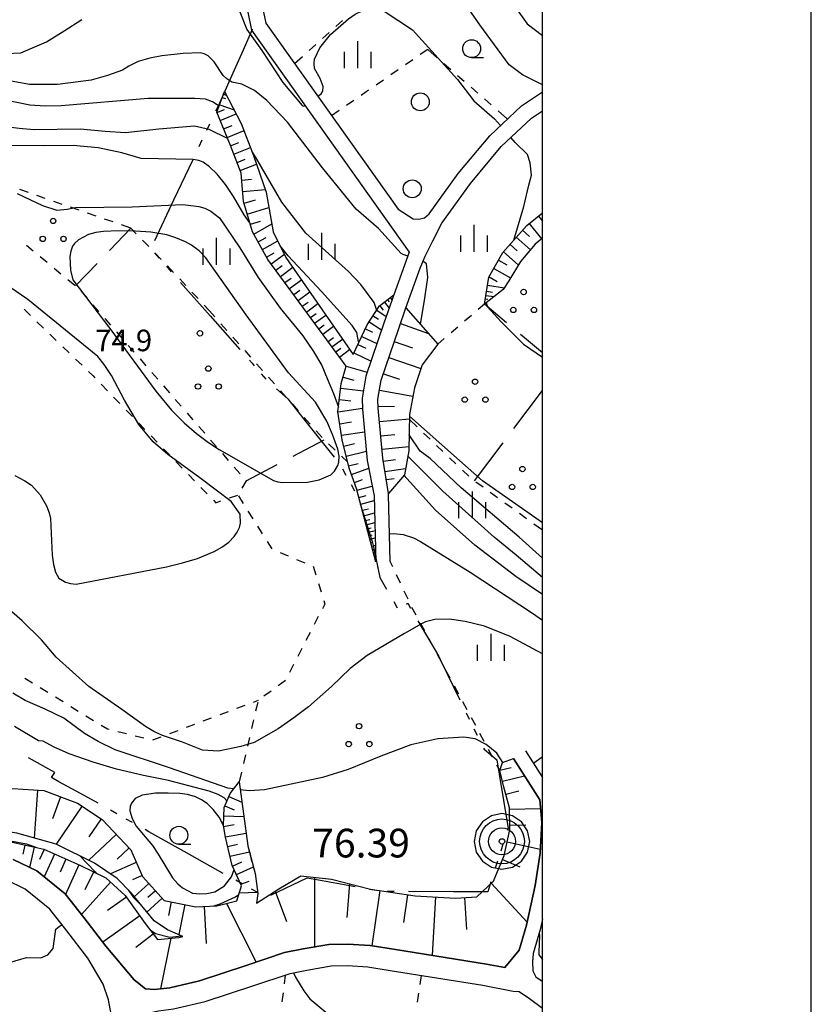
# Model space of a CAD drawing. Units: metres. Extents: x -42055 to -39747, y -136591 to -134873.
# Drawn here: x -40073 to -39962, y -136429 to -136292 of the extents above; entities that cross this region are included whole.
import ezdxf

# ---------------------------------------------------------------- set-up
doc = ezdxf.new("R2010")
doc.units = ezdxf.units.M
doc.header["$LTSCALE"] = 2.5
doc.layers.get('0').update_dxf_attribs({"linetype": 'CONTINUOUS'})
for name, color, linetype in [('1103000', 7, 'CONTINUOUS'), ('2101000', 7, 'CONTINUOUS'), ('6101110', 7, 'CONTINUOUS'), ('6101120', 7, 'CONTINUOUS'), ('6101990', 7, 'CONTINUOUS'), ('6301000', 7, 'CONTINUOUS'), ('6302000', 7, 'CONTINUOUS'), ('6318000', 7, 'CONTINUOUS'), ('6321000', 7, 'CONTINUOUS'), ('6331000', 7, 'CONTINUOUS'), ('6334000', 7, 'CONTINUOUS'), ('7101000', 7, 'CONTINUOUS'), ('7102000', 7, 'CONTINUOUS'), ('7306000', 7, 'CONTINUOUS'), ('7312000', 7, 'CONTINUOUS'), ('9902000', 7, 'CONTINUOUS'), ('9910000', 7, 'CONTINUOUS')]:
    doc.layers.add(name, color=color, linetype=linetype)
doc.layers.add('CLIP_BOX', color=7, linetype='CONTINUOUS', plot=False)
doc.styles.add('Dm_Anotation', font='txt')

# ---------------------------------------------------------------- blocks, each defined once
blk = doc.blocks.new('631800')
at = {"color": 0, "linetype": 'ByBlock', "lineweight": -2}
for centre in [(0, 0.667), (-0.577, -0.333), (0.577, -0.333)]:
    blk.add_circle(centre, 0.15, dxfattribs=at)
blk = doc.blocks.new('633100')
at = {"color": 0, "linetype": 'ByBlock', "lineweight": -2}
blk.add_lwpolyline([(0, -0.5), (0.67, -0.5)], dxfattribs=at)
blk.add_circle((0, 0), 0.5, dxfattribs=at)
blk = doc.blocks.new('632100')
at = {"color": 0, "linetype": 'ByBlock', "lineweight": -2}
blk.add_circle((0, 0), 0.5, dxfattribs=at)
blk = doc.blocks.new('633400')
at = {"color": 0, "linetype": 'ByBlock', "lineweight": -2}
for points in [[(0, -0.75), (0, 0.75)], [(-0.75, -0.75), (-0.75, 0.15)], [(0.75, -0.75), (0.75, 0.15)]]:
    blk.add_lwpolyline(points, dxfattribs=at)
blk = doc.blocks.new('731200')
at = {"color": 0, "linetype": 'ByBlock', "lineweight": -2}
blk.add_circle((0, 0), 0.15, dxfattribs=at)
blk = doc.blocks.new('730600')
for radius in [1.25, 0.75, 0.15]:
    blk.add_circle((0, 0), radius)
at = {"layer": 'CLIP_BOX'}
blk.add_lwpolyline([(1.55, 0), (1.432, 0.593), (1.096, 1.096), (0.593, 1.432), (0, 1.55), (-0.593, 1.432), (-1.096, 1.096), (-1.432, 0.593), (-1.55, 0), (-1.432, -0.593), (-1.096, -1.096), (-0.593, -1.432), (0, -1.55), (0.593, -1.432), (1.096, -1.096), (1.432, -0.593)], close=True, dxfattribs=at)

msp = doc.modelspace()

# ---------------------------------------------------------------- linework, layer by layer
at = {"layer": '1103000', "linetype": 'Continuous'}
for points in [[(-40040.49, -136292.94), (-40041.75, -136295.82)], [(-40040.5, -136292.9), (-40040.49, -136292.94)], [(-40041.75, -136295.82), (-40043.01, -136298.62)], [(-40043.01, -136298.62), (-40045.06, -136303.2)], [(-40045.06, -136303.2), (-40045.59, -136304.31)], [(-40046.44, -136306.12), (-40046.87, -136307.02)], [(-40047.51, -136308.38), (-40047.93, -136309.28)], [(-40048.79, -136311.09), (-40051.45, -136316.74)], [(-40051.45, -136316.74), (-40054.12, -136322.4)], [(-40054.13, -136324.09), (-40053.47, -136324.83)], [(-40052.47, -136325.96), (-40051.81, -136326.71)], [(-40050.49, -136328.2), (-40046.34, -136332.89)], [(-40046.34, -136332.89), (-40042.2, -136337.57)], [(-40040.88, -136339.06), (-40040.52, -136339.46)], [(-40040.52, -136339.46), (-40040.22, -136339.82)], [(-40039.24, -136340.95), (-40038.59, -136341.71)], [(-40037.11, -136343.06), (-40035.52, -136344.43)], [(-40035.52, -136344.43), (-40032.95, -136347.69)], [(-40032.95, -136347.69), (-40029.08, -136352.59)], [(-40027.88, -136354.19), (-40027.41, -136355.07)], [(-40026.7, -136356.39), (-40026.23, -136357.28)], [(-40025.43, -136359.1), (-40023.75, -136364.32)], [(-40023.75, -136364.32), (-40023.59, -136365.07)], [(-40023.59, -136365.07), (-40022.68, -136369.36)], [(-40022.68, -136369.36), (-40021.75, -136370.98)], [(-40020.75, -136372.71), (-40020.25, -136373.58)], [(-40018.98, -136373.06), (-40018.79, -136372.96)], [(-40018.79, -136372.96), (-40018.39, -136373.65)], [(-40017.39, -136375.38), (-40014.52, -136380.27)], [(-40014.52, -136380.27), (-40014.27, -136380.79)], [(-40014.27, -136380.79), (-40011.53, -136386.41)], [(-40010.66, -136388.21), (-40010.22, -136389.11)], [(-40009.56, -136390.45), (-40009.11, -136391.35)], [(-40008.23, -136393.14), (-40008.14, -136393.31)], [(-40008.14, -136393.31), (-40006.37, -136394.81)], [(-40068.02, -136396.55), (-40071.7, -136394.51)], [(-40006.37, -136394.81), (-40005.76, -136398.5)], [(-40068.49, -136397.27), (-40068.02, -136396.55)], [(-40067.46, -136397.84), (-40068.49, -136397.27)], [(-40064.45, -136399.46), (-40067.46, -136397.84)], [(-40005.76, -136398.5), (-40004.79, -136404.31)], [(-40061.98, -136400.85), (-40064.45, -136399.46)], [(-40059.37, -136402.32), (-40060.24, -136401.83)], [(-40057.19, -136403.54), (-40058.06, -136403.05)], [(-40054.92, -136404.82), (-40055.44, -136404.52)], [(-40004.79, -136404.31), (-40004.9, -136404.66)], [(-40049.99, -136407.57), (-40054.92, -136404.82)], [(-40005.51, -136406.56), (-40005.82, -136407.51)], [(-40045.29, -136410.2), (-40049.99, -136407.57)], [(-40006.28, -136408.94), (-40006.58, -136409.89)], [(-40044.53, -136410.62), (-40045.29, -136410.2)], [(-40032.87, -136411.27), (-40037.96, -136413.7)], [(-40032.27, -136411.38), (-40032.87, -136411.27)], [(-40026.12, -136412.5), (-40032.27, -136411.38)], [(-40041.91, -136412.08), (-40042.78, -136411.59)], [(-40039.73, -136413.3), (-40040.6, -136412.81)], [(-40023.17, -136413.03), (-40024.15, -136412.86)], [(-40007.2, -136411.8), (-40007.64, -136413.19)], [(-40020.68, -136413.17), (-40021.68, -136413.17)], [(-40012.43, -136413.18), (-40018.68, -136413.17)], [(-40007.64, -136413.19), (-40012.43, -136413.18)]]:
    msp.add_lwpolyline(points, dxfattribs=at)
at = {"layer": '2101000', "flags": 128}
for points in [[(-40048.79, -136254.13), (-40047.34, -136259.51), (-40047.12, -136259.65), (-40045.32, -136263.84), (-40043.51, -136270.42), (-40041.43, -136278.77), (-40038.57, -136292.07), (-40020.15, -136318), (-40018.06, -136319.34), (-40017.23, -136319.37), (-40016.44, -136319.22), (-40015.82, -136318.65), (-40011.76, -136313.04), (-40007.36, -136307.75), (-40002.93, -136303.6), (-40000, -136301.62)], [(-40062.12, -136261.1), (-40050.03, -136260.12), (-40048.72, -136260.99), (-40047.21, -136264.5), (-40045.45, -136270.91), (-40043.36, -136279.25), (-40040.59, -136293.02), (-40018.6, -136323.98), (-40020.74, -136329.96), (-40022.14, -136333.9), (-40024.63, -136341.28), (-40025.16, -136344.34), (-40025.11, -136345.9), (-40024.44, -136353.02), (-40023.48, -136357.97), (-40023.23, -136367.17)], [(-40021.23, -136367.12), (-40021.48, -136357.77), (-40021.5, -136357.65), (-40022.26, -136352.72), (-40022.92, -136345.76), (-40022.96, -136344.49), (-40022.49, -136341.82), (-40020.06, -136334.62), (-40019.04, -136331.76), (-40017.07, -136326.24), (-40016.36, -136324.54), (-40015.3, -136322.43), (-40014.03, -136319.94), (-40010.02, -136314.39), (-40005.76, -136309.27), (-40001.55, -136305.32), (-40000, -136304.27)], [(-40002.35, -136393.53), (-40000, -136397.25)], [(-40073.83, -136408.68), (-40070.54, -136410.27), (-40066.6, -136413.49), (-40063.97, -136416.77), (-40060.93, -136420.76), (-40056.98, -136425.45), (-40055.36, -136426.72), (-40054.11, -136426.81), (-40051.99, -136426.57), (-40047.86, -136425.59), (-40041.34, -136423.45), (-40035.97, -136421.67), (-40033.4, -136421.16), (-40029.79, -136420.53), (-40027.15, -136420.48), (-40024.05, -136420.68), (-40020.76, -136421.2), (-40007.82, -136423.27), (-40005.25, -136423.77), (-40003.25, -136421.34), (-40002.24, -136417.84), (-40001.04, -136412.33), (-40000.34, -136407.79), (-40000.09, -136403.51), (-40000.39, -136400.37), (-40004.04, -136394.6)], [(-40061.66, -136445.87), (-40060.09, -136432.66), (-40060.16, -136430.25), (-40060.55, -136428.28), (-40061.26, -136426.08), (-40063.42, -136422.44), (-40066.34, -136418.62), (-40068.74, -136415.61), (-40072.17, -136412.82), (-40074.83, -136411.52), (-40078.6, -136410.65), (-40081.87, -136410.52), (-40084.54, -136410.65), (-40086.43, -136411.23), (-40091.88, -136416.31), (-40114.06, -136437.31), (-40114.87, -136436.39), (-40115.38, -136436.84), (-40117.18, -136438.75), (-40118.67, -136440.3), (-40119.05, -136441.19), (-40119.83, -136444.24), (-40120.98, -136445.87)], [(-40000, -136416.96), (-40000.3, -136418.33), (-40001.3, -136421.78), (-40001.37, -136422.98), (-40001.34, -136424.23), (-40000.93, -136425.05), (-40000.06, -136425.64), (-40000, -136425.69)], [(-40058.64, -136445.87), (-40057.09, -136432.79), (-40056.14, -136431.16), (-40054.62, -136430.02), (-40053.55, -136429.77), (-40051.47, -136429.53), (-40047.05, -136428.48), (-40040.4, -136426.3), (-40035.2, -136424.58), (-40032.85, -136424.1), (-40029.5, -136423.53), (-40027.22, -136423.49), (-40024.38, -136423.67), (-40021.23, -136424.16), (-40008.34, -136426.22), (-40004.07, -136427.06), (-40003.26, -136427.09), (-40001.8, -136428.09), (-40000, -136429.42)]]:
    msp.add_lwpolyline(points, dxfattribs=at)
at = {"layer": '6101110', "flags": 128}
for points in [[(-40023.23, -136367.17), (-40025.93, -136356.97), (-40026.97, -136354.09), (-40027.95, -136350.17), (-40028.53, -136346.24), (-40028.07, -136342.3), (-40027.4, -136339.88), (-40038.29, -136325.01), (-40040.45, -136321.13), (-40041.7, -136316.91), (-40042.02, -136312.95), (-40043.54, -136309.12), (-40045.41, -136304.48), (-40044.37, -136301.58)], [(-40008.08, -136331.24), (-40007.49, -136327.48), (-40005.54, -136324.04), (-40002.19, -136320.26), (-40000, -136318.51)], [(-40026.42, -136338.27), (-40024.45, -136334.12), (-40022.72, -136331.47), (-40020.74, -136329.96)], [(-40021.5, -136357.65), (-40022.26, -136352.72), (-40022.92, -136345.76), (-40022.96, -136344.49), (-40022.49, -136341.82), (-40020.06, -136334.62), (-40019.04, -136331.76)], [(-40039.89, -136414.77), (-40036.76, -136412.78), (-40033.73, -136410.98), (-40029.43, -136411.44), (-40023.98, -136412.84), (-40017.78, -136413.75), (-40012.15, -136414.07), (-40009.18, -136413.88), (-40006.83, -136411.71), (-40005.34, -136408.15), (-40004.55, -136404.57), (-40004.6, -136401.49), (-40005.42, -136398.42), (-40005.96, -136396.26), (-40005.6, -136395.17)], [(-40087.28, -136403.87), (-40083.36, -136401.32), (-40078.96, -136399.43), (-40073.88, -136398.78), (-40069.54, -136399.08), (-40064.84, -136400.81), (-40061.44, -136403.12), (-40057.44, -136407.34), (-40055.78, -136411.07), (-40052.78, -136414.41), (-40048.35, -136415.3), (-40045.41, -136415.14), (-40042.64, -136414.44), (-40042, -136412.34), (-40043.29, -136409.51), (-40044.22, -136405.59), (-40044.5, -136403.94), (-40044.4, -136401.42), (-40043.58, -136399.5), (-40042.3, -136397.86)], [(-40082.97, -136407.57), (-40079.42, -136405.56), (-40075.44, -136405.94), (-40069.57, -136407.25), (-40064.55, -136409.5), (-40060.92, -136411.26), (-40058.2, -136413.71), (-40055.43, -136417.61), (-40053.72, -136419.84), (-40050.71, -136419.58), (-40050.15, -136419.42)]]:
    msp.add_lwpolyline(points, dxfattribs=at)
at = {"layer": '6101120', "flags": 128}
for points in [[(-40044.37, -136301.58), (-40042.01, -136306.04), (-40040.31, -136310.53), (-40038.55, -136315.62), (-40037.55, -136321.15), (-40035.78, -136324.71), (-40026.42, -136338.27)], [(-40000, -136322.03), (-40001, -136322.85), (-40003.08, -136325.28), (-40004.7, -136327.98), (-40005.48, -136329.21), (-40008.08, -136331.24)], [(-40020.74, -136329.96), (-40022.14, -136333.9), (-40024.63, -136341.28), (-40025.16, -136344.34), (-40025.11, -136345.9), (-40024.44, -136353.02), (-40023.48, -136357.97), (-40023.23, -136367.17)], [(-40019.04, -136331.76), (-40014.58, -136336.8), (-40016.77, -136339.68), (-40017.86, -136342.9), (-40018.55, -136346.61), (-40018.6, -136349.04), (-40018.65, -136351.69), (-40019.27, -136355.03), (-40021.5, -136357.65)], [(-40005.6, -136395.17), (-40004.04, -136394.6), (-40000.39, -136400.37), (-40000.09, -136403.51), (-40000.34, -136407.79), (-40001.04, -136412.33), (-40002.24, -136417.84), (-40003.25, -136421.34), (-40005.25, -136423.77), (-40007.82, -136423.27), (-40020.76, -136421.2), (-40024.05, -136420.68), (-40027.15, -136420.48), (-40029.79, -136420.53), (-40033.4, -136421.16), (-40035.97, -136421.67), (-40041.34, -136423.45), (-40047.86, -136425.59), (-40051.99, -136426.57), (-40054.11, -136426.81), (-40055.36, -136426.72), (-40056.98, -136425.45), (-40060.93, -136420.76), (-40063.97, -136416.77), (-40066.6, -136413.49), (-40070.54, -136410.27), (-40073.83, -136408.68)], [(-40042.3, -136397.86), (-40041.11, -136406.76), (-40040.07, -136410.63), (-40039.7, -136413.45), (-40039.89, -136414.77)], [(-40050.15, -136419.42), (-40052.29, -136418.51), (-40054.15, -136417.26), (-40057.4, -136413.32), (-40059.32, -136411.34), (-40062.51, -136409.19), (-40067.85, -136406.54), (-40073.33, -136405.03), (-40079.18, -136404.13), (-40087.28, -136403.87)]]:
    msp.add_lwpolyline(points, dxfattribs=at)
at = {"layer": '6101990', "flags": 128}
for points in [[(-40044.67, -136302.41), (-40044.21, -136302.57)], [(-40044.5, -136301.94), (-40044.11, -136302.08)], [(-40045.41, -136304.49), (-40044.34, -136304.07)], [(-40045.03, -136303.42), (-40043.02, -136304.14)], [(-40044.95, -136305.62), (-40042.71, -136304.71)], [(-40044.48, -136306.8), (-40043.29, -136306.32)], [(-40044, -136307.98), (-40041.63, -136307.03)], [(-40043.53, -136309.15), (-40042.36, -136308.69)], [(-40043.07, -136310.32), (-40040.74, -136309.39)], [(-40042.61, -136311.47), (-40041.46, -136311.01)], [(-40042.16, -136312.6), (-40039.9, -136311.7)], [(-40041.94, -136313.94), (-40040.57, -136313.83)], [(-40041.82, -136315.52), (-40038.67, -136315.26)], [(-40041.63, -136317.16), (-40040.03, -136316.69)], [(-40041.18, -136318.67), (-40038.16, -136317.78)], [(-40000.56, -136318.95), (-40000, -136319.65)], [(-40040.75, -136320.1), (-40039.32, -136319.68)], [(-40040.27, -136321.46), (-40037.75, -136320.05)], [(-40001.85, -136319.99), (-40000.13, -136322.13)], [(-40039.66, -136322.55), (-40038.56, -136321.94)], [(-40003.65, -136321.91), (-40001.68, -136323.65)], [(-40002.78, -136320.93), (-40001.79, -136321.8)], [(-40039.06, -136323.63), (-40036.91, -136322.43)], [(-40004.53, -136322.9), (-40003.54, -136323.78)], [(-40038.48, -136324.68), (-40037.43, -136324.09)], [(-40037.84, -136325.62), (-40036, -136324.27)], [(-40005.44, -136323.93), (-40003.37, -136325.77)], [(-40037.2, -136326.5), (-40036.32, -136325.86)], [(-40036.56, -136327.37), (-40034.82, -136326.1)], [(-40006.8, -136326.27), (-40004.46, -136327.59)], [(-40006.14, -136325.1), (-40004.96, -136325.77)], [(-40035.93, -136328.23), (-40035.08, -136327.6)], [(-40007.45, -136327.41), (-40006.3, -136328.06)], [(-40035.31, -136329.07), (-40033.62, -136327.84)], [(-40007.66, -136328.58), (-40005.31, -136328.95)], [(-40034.7, -136329.91), (-40033.87, -136329.3)], [(-40034.1, -136330.73), (-40032.46, -136329.52)], [(-40021.23, -136330.34), (-40020.98, -136330.66)], [(-40007.89, -136330.01), (-40006.73, -136330.19)], [(-40007.8, -136329.43), (-40006.95, -136329.56)], [(-40033.51, -136331.54), (-40032.7, -136330.94)], [(-40032.92, -136332.34), (-40031.33, -136331.17)], [(-40022.69, -136331.45), (-40022.21, -136332.09)], [(-40022.06, -136330.97), (-40021.4, -136331.82)], [(-40021.63, -136330.64), (-40021.41, -136330.93)], [(-40007.97, -136330.5), (-40007.62, -136330.55)], [(-40032.35, -136333.12), (-40031.56, -136332.55)], [(-40031.78, -136333.9), (-40030.22, -136332.76)], [(-40023.62, -136332.85), (-40022.87, -136333.34)], [(-40023.13, -136332.1), (-40021.81, -136332.96)], [(-40031.22, -136334.67), (-40030.45, -136334.11)], [(-40030.66, -136335.42), (-40029.15, -136334.32)], [(-40024.18, -136333.71), (-40022.46, -136334.83)], [(-40019.82, -136333.93), (-40015.88, -136335.34)], [(-40029.91, -136336.46), (-40029.16, -136335.91)], [(-40025.21, -136335.73), (-40023.1, -136336.73)], [(-40024.71, -136334.67), (-40023.71, -136335.14)], [(-40029.37, -136337.19), (-40027.91, -136336.12)], [(-40025.74, -136336.85), (-40024.62, -136337.39)], [(-40020.68, -136336.46), (-40018.15, -136337.31)], [(-40028.84, -136337.91), (-40028.12, -136337.38)], [(-40028.32, -136338.62), (-40026.9, -136337.58)], [(-40026.31, -136338.05), (-40023.92, -136339.18)], [(-40021.44, -136338.7), (-40016.95, -136340.21)], [(-40027.4, -136339.88), (-40024.44, -136340.71)], [(-40027.82, -136341.4), (-40026.31, -136341.82)], [(-40022.19, -136340.94), (-40019.95, -136341.7)], [(-40028.15, -136342.95), (-40024.98, -136343.31)], [(-40022.74, -136343.24), (-40018.07, -136344.06)], [(-40028.33, -136344.54), (-40026.74, -136344.73)], [(-40022.92, -136345.53), (-40020.62, -136345.45)], [(-40028.52, -136346.25), (-40025.12, -136345.75)], [(-40028.28, -136347.91), (-40026.62, -136347.66)], [(-40022.74, -136347.61), (-40018.57, -136347.22)], [(-40028.04, -136349.52), (-40024.81, -136349.05)], [(-40022.55, -136349.59), (-40020.58, -136349.4)], [(-40027.73, -136351.05), (-40026.21, -136350.67)], [(-40027.38, -136352.46), (-40024.56, -136351.76)], [(-40022.38, -136351.46), (-40018.64, -136351.1)], [(-40027.05, -136353.78), (-40025.73, -136353.45)], [(-40022.19, -136353.15), (-40020.51, -136352.89)], [(-40026.65, -136355), (-40024.22, -136354.12)], [(-40021.97, -136354.58), (-40019.11, -136354.14)], [(-40026.24, -136356.12), (-40025.12, -136355.71)], [(-40021.8, -136355.7), (-40020.68, -136355.53)], [(-40025.88, -136357.16), (-40023.75, -136356.6)], [(-40025.61, -136358.2), (-40024.58, -136357.92)], [(-40025.36, -136359.14), (-40023.46, -136358.64)], [(-40025.13, -136359.99), (-40024.28, -136359.77)], [(-40024.93, -136360.75), (-40023.42, -136360.35)], [(-40024.75, -136361.43), (-40024.07, -136361.25)], [(-40024.59, -136362.03), (-40023.38, -136361.71)], [(-40024.45, -136362.58), (-40023.9, -136362.43)], [(-40024.32, -136363.06), (-40023.35, -136362.8)], [(-40024.19, -136363.54), (-40023.76, -136363.43)], [(-40024.06, -136364.03), (-40023.32, -136363.83)], [(-40023.93, -136364.51), (-40023.62, -136364.43)], [(-40023.81, -136364.99), (-40023.29, -136364.86)], [(-40023.68, -136365.48), (-40023.48, -136365.42)], [(-40023.55, -136365.96), (-40023.26, -136365.89)], [(-40005.95, -136396.23), (-40004.36, -136395.85)], [(-40005.58, -136397.76), (-40002.53, -136397)], [(-40070.42, -136399.02), (-40070.89, -136405.7)], [(-40005.11, -136399.57), (-40003.31, -136399.09)], [(-40067.23, -136399.93), (-40068.36, -136403.01)], [(-40043.75, -136399.9), (-40041.92, -136400.69)], [(-40064.23, -136401.22), (-40067.85, -136406.54)], [(-40044.31, -136401.21), (-40043.01, -136401.77)], [(-40004.6, -136401.67), (-40000.28, -136401.59)], [(-40061.57, -136403.03), (-40063.26, -136405.51)], [(-40044.45, -136402.59), (-40041.65, -136402.7)], [(-40044.48, -136404.08), (-40043.01, -136403.82)], [(-40004.56, -136403.89), (-40002.34, -136403.85)], [(-40059.49, -136405.18), (-40063.3, -136408.8)], [(-40044.23, -136405.52), (-40041.34, -136405.02)], [(-40072.19, -136406.67), (-40072.47, -136407.93)], [(-40070.92, -136406.95), (-40071.56, -136409.78)], [(-40069.51, -136407.28), (-40070.16, -136408.71)], [(-40057.68, -136407.09), (-40059.33, -136408.65)], [(-40043.91, -136406.88), (-40042.55, -136406.56)], [(-40004.91, -136406.21), (-40000.31, -136407.23)], [(-40068.08, -136407.92), (-40069.51, -136411.12)], [(-40066.48, -136408.64), (-40067.29, -136410.45)], [(-40043.59, -136408.24), (-40040.89, -136407.6)], [(-40005.58, -136408.71), (-40003.18, -136409.71)], [(-40064.66, -136409.45), (-40066.52, -136413.59)], [(-40056.66, -136409.1), (-40060.27, -136410.7)], [(-40043.24, -136409.61), (-40041.95, -136409.02)], [(-40042.7, -136410.8), (-40040.31, -136409.72)], [(-40062.62, -136410.44), (-40063.83, -136412.94)], [(-40055.85, -136410.91), (-40057.21, -136411.51)], [(-40031.8, -136411.19), (-40031.79, -136420.88)], [(-40060.26, -136411.86), (-40064.31, -136416.35)], [(-40054.91, -136412.04), (-40056.94, -136413.88)], [(-40042.09, -136412.14), (-40040.91, -136411.73)], [(-40026.93, -136412.08), (-40027.28, -136416.77)], [(-40007.15, -136412.01), (-40002.15, -136417.43)], [(-40058.05, -136413.92), (-40060.68, -136415.78)], [(-40053.05, -136414.1), (-40055.18, -136416.01)], [(-40053.99, -136413.06), (-40055.03, -136414)], [(-40042.3, -136413.34), (-40039.72, -136413.26)], [(-40037.27, -136413.09), (-40035.7, -136417.31)], [(-40022.68, -136413.03), (-40023.81, -136420.72)], [(-40018.83, -136413.6), (-40019.4, -136417.46)], [(-40014.94, -136413.91), (-40015.41, -136422.05)], [(-40010.87, -136413.99), (-40010.58, -136418.43)], [(-40051.78, -136414.61), (-40052.15, -136416.48)], [(-40049.91, -136414.98), (-40050.75, -136419.16)], [(-40047.2, -136415.23), (-40046.93, -136420.38)], [(-40044.06, -136414.8), (-40039.96, -136423)], [(-40056.19, -136416.54), (-40061.35, -136420.21)], [(-40054.3, -136419.08), (-40056.74, -136420.96)], [(-40051.84, -136419.68), (-40053.28, -136426.72)]]:
    msp.add_lwpolyline(points, dxfattribs=at)
at = {"layer": '6301000', "linetype": 'Continuous'}
for points in [[(-40028.84, -136292.51), (-40027.92, -136291.67)], [(-40030.7, -136294.18), (-40029.77, -136293.34)], [(-40032.56, -136295.85), (-40031.63, -136295.02)], [(-40016.01, -136295.72), (-40017.05, -136296.44)], [(-40016.01, -136295.72), (-40014.68, -136296.88)], [(-40034.59, -136297.67), (-40033.49, -136296.69)], [(-40018.08, -136297.15), (-40019.1, -136297.86)], [(-40020.13, -136298.57), (-40021.16, -136299.28)], [(-40013.74, -136297.7), (-40012.8, -136298.52)], [(-40022.19, -136299.99), (-40023.22, -136300.7)], [(-40011.85, -136299.34), (-40010.91, -136300.16)], [(-40024.25, -136301.41), (-40025.28, -136302.12)], [(-40009.97, -136300.98), (-40009.03, -136301.8)], [(-40026.31, -136302.83), (-40027.34, -136303.54)], [(-40008.08, -136302.62), (-40007.14, -136303.45)], [(-40028.36, -136304.25), (-40029.41, -136304.97)], [(-40006.2, -136304.27), (-40004.87, -136305.42)], [(-40071.72, -136315.68), (-40072.9, -136315.27)], [(-40069.36, -136316.5), (-40070.54, -136316.09)], [(-40067, -136317.32), (-40068.18, -136316.91)], [(-40064.64, -136318.14), (-40065.82, -136317.73)], [(-40062.28, -136318.96), (-40063.46, -136318.55)], [(-40059.91, -136319.78), (-40061.09, -136319.37)], [(-40057.44, -136320.64), (-40058.73, -136320.19)], [(-40057.44, -136320.64), (-40056.68, -136321.41)], [(-40071.99, -136323.01), (-40071.03, -136323.81)], [(-40055.8, -136322.31), (-40054.93, -136323.2)], [(-40070.06, -136324.6), (-40069.1, -136325.4)], [(-40054.06, -136324.1), (-40053.18, -136324.99)], [(-40068.14, -136326.2), (-40067.18, -136327)], [(-40052.32, -136325.89), (-40051.47, -136326.81)], [(-40050.61, -136327.72), (-40049.76, -136328.63)], [(-40066.22, -136327.79), (-40065.25, -136328.59)], [(-40064.35, -136329.45), (-40063.53, -136330.4)], [(-40048.91, -136329.55), (-40048.05, -136330.46)], [(-40062.71, -136331.34), (-40061.89, -136332.28)], [(-40047.2, -136331.38), (-40046.46, -136332.17)], [(-40008.08, -136331.24), (-40008.96, -136331.99)], [(-40072.31, -136331.96), (-40071.41, -136332.83)], [(-40061.07, -136333.22), (-40060.25, -136334.17)], [(-40046.46, -136332.17), (-40045.69, -136333.03)], [(-40009.91, -136332.8), (-40010.86, -136333.62)], [(-40070.52, -136333.7), (-40069.62, -136334.57)], [(-40044.86, -136333.97), (-40044.03, -136334.9)], [(-40011.81, -136334.43), (-40012.76, -136335.24)], [(-40068.72, -136335.43), (-40067.82, -136336.3)], [(-40059.43, -136335.11), (-40058.61, -136336.05)], [(-40043.2, -136335.84), (-40042.37, -136336.77)], [(-40066.92, -136337.17), (-40066.02, -136338.04)], [(-40057.79, -136337), (-40056.97, -136337.94)], [(-40013.71, -136336.05), (-40014.58, -136336.8)], [(-40041.54, -136337.7), (-40040.71, -136338.64)], [(-40065.12, -136338.91), (-40064.22, -136339.77)], [(-40056.14, -136338.88), (-40055.32, -136339.82)], [(-40039.88, -136339.57), (-40039.04, -136340.51)], [(-40063.32, -136340.64), (-40062.7, -136341.24)], [(-40062.7, -136341.24), (-40062.43, -136341.52)], [(-40054.5, -136340.77), (-40053.68, -136341.71)], [(-40038.21, -136341.44), (-40037.38, -136342.37)], [(-40061.56, -136342.42), (-40060.69, -136343.31)], [(-40052.86, -136342.65), (-40052.04, -136343.59)], [(-40059.82, -136344.21), (-40058.95, -136345.11)], [(-40036.55, -136343.31), (-40035.72, -136344.24)], [(-40051.22, -136344.54), (-40050.4, -136345.48)], [(-40034.89, -136345.18), (-40034.06, -136346.11)], [(-40058.08, -136346.01), (-40057.21, -136346.91)], [(-40049.58, -136346.42), (-40048.76, -136347.36)], [(-40056.34, -136347.81), (-40055.47, -136348.7)], [(-40047.94, -136348.31), (-40047.11, -136349.25)], [(-40033.23, -136347.04), (-40032.4, -136347.98)], [(-40017.5, -136348.35), (-40018.57, -136347.33)], [(-40054.6, -136349.6), (-40053.73, -136350.5)], [(-40031.57, -136348.91), (-40030.74, -136349.85)], [(-40015.69, -136350.07), (-40016.6, -136349.21)], [(-40046.29, -136350.19), (-40045.47, -136351.13)], [(-40029.85, -136350.73), (-40028.94, -136351.58)], [(-40013.88, -136351.8), (-40014.79, -136350.94)], [(-40052.87, -136351.4), (-40052, -136352.3)], [(-40044.65, -136352.08), (-40043.83, -136353.02)], [(-40028.03, -136352.44), (-40027.18, -136353.23)], [(-40051.13, -136353.19), (-40050.26, -136354.09)], [(-40012.07, -136353.52), (-40012.98, -136352.66)], [(-40049.39, -136354.99), (-40048.52, -136355.89)], [(-40043.01, -136353.96), (-40042.19, -136354.91)], [(-40010.26, -136355.25), (-40011.17, -136354.38)], [(-40041.33, -136355.9), (-40041.93, -136356.92)], [(-40041.37, -136355.85), (-40041.33, -136355.9)], [(-40008.29, -136356.78), (-40009.3, -136356.05)], [(-40047.65, -136356.79), (-40046.78, -136357.69)], [(-40043.67, -136358.27), (-40042.5, -136357.87)], [(-40006.26, -136358.24), (-40007.28, -136357.51)], [(-40045.91, -136358.58), (-40045.57, -136358.93)], [(-40045.57, -136358.93), (-40044.85, -136358.68)], [(-40042.42, -136357.99), (-40041.75, -136359.04)], [(-40004.24, -136359.7), (-40005.25, -136358.97)], [(-40041.08, -136360.1), (-40040.41, -136361.16)], [(-40002.21, -136361.17), (-40003.22, -136360.43)], [(-40000, -136362.76), (-40001.19, -136361.9)], [(-40039.75, -136362.21), (-40039.08, -136363.27)], [(-40038.41, -136364.32), (-40037.74, -136365.38)], [(-40036.61, -136365.89), (-40035.46, -136366.36)], [(-40034.3, -136366.84), (-40033.14, -136367.31)], [(-40020.88, -136367.87), (-40021.23, -136367.12)], [(-40031.99, -136367.79), (-40031.62, -136368.98)], [(-40031.26, -136370.18), (-40030.89, -136371.37)], [(-40019.81, -136370.13), (-40020.35, -136369)], [(-40018.75, -136372.39), (-40019.28, -136371.26)], [(-40030.52, -136372.57), (-40030.37, -136373.07)], [(-40030.37, -136373.07), (-40030.7, -136373.71)], [(-40017.61, -136374.62), (-40018.21, -136373.52)], [(-40031.27, -136374.82), (-40031.85, -136375.93)], [(-40016.43, -136376.82), (-40017.02, -136375.72)], [(-40032.42, -136377.05), (-40032.99, -136378.16)], [(-40015.24, -136379.02), (-40015.83, -136377.92)], [(-40033.56, -136379.27), (-40034.14, -136380.38)], [(-40014.06, -136381.22), (-40014.65, -136380.12)], [(-40034.71, -136381.49), (-40035.28, -136382.6)], [(-40012.87, -136383.42), (-40013.46, -136382.32)], [(-40071.14, -136384.11), (-40072.21, -136383.46)], [(-40035.86, -136383.72), (-40036.86, -136384.45)], [(-40035.86, -136383.71), (-40035.86, -136383.72)], [(-40069.01, -136385.42), (-40070.07, -136384.76)], [(-40037.87, -136385.19), (-40038.88, -136385.93)], [(-40011.69, -136385.62), (-40012.28, -136384.52)], [(-40066.88, -136386.72), (-40067.94, -136386.07)], [(-40039.66, -136386.51), (-40040.35, -136386.77)], [(-40039.72, -136386.78), (-40040.01, -136388)], [(-40010.5, -136387.82), (-40011.09, -136386.72)], [(-40064.75, -136388.03), (-40065.81, -136387.38)], [(-40043.86, -136388.09), (-40045.03, -136388.53)], [(-40041.52, -136387.21), (-40042.69, -136387.65)], [(-40062.62, -136389.34), (-40063.68, -136388.68)], [(-40046.2, -136388.97), (-40047.37, -136389.41)], [(-40040.29, -136389.22), (-40040.57, -136390.43)], [(-40009.32, -136390.02), (-40009.91, -136388.92)], [(-40060.68, -136390.52), (-40061.55, -136389.99)], [(-40060.46, -136390.58), (-40060.68, -136390.52)], [(-40058.03, -136391.18), (-40059.24, -136390.88)], [(-40050.88, -136390.73), (-40052.05, -136391.17)], [(-40048.54, -136389.85), (-40049.71, -136390.29)], [(-40055.6, -136391.78), (-40056.82, -136391.48)], [(-40053.22, -136391.61), (-40054.39, -136392.05)], [(-40040.85, -136391.65), (-40041.14, -136392.87)], [(-40008.13, -136392.23), (-40008.72, -136391.13)], [(-40006.95, -136394.43), (-40007.54, -136393.33)], [(-40041.42, -136394.09), (-40041.7, -136395.3)], [(-40005.96, -136396.26), (-40006.35, -136395.53)], [(-40041.98, -136396.52), (-40042.3, -136397.86)], [(-40035.88, -136424.8), (-40036.04, -136426.04)], [(-40017.06, -136426.11), (-40016.86, -136424.85)], [(-40036.19, -136427.28), (-40036.35, -136428.52)], [(-40017.45, -136428.58), (-40017.25, -136427.34)]]:
    msp.add_lwpolyline(points, dxfattribs=at)
at = {"layer": '6301000', "flags": 128}
msp.add_lwpolyline([(-40000, -136394.39), (-40001.25, -136395.28)], dxfattribs=at)
at = {"layer": '6302000', "linetype": 'Continuous'}
for points in [[(-40057.44, -136320.64), (-40060.42, -136323.76)], [(-40062.14, -136325.57), (-40065.13, -136328.7)], [(-40005, -136333.84), (-40008.08, -136331.24)], [(-40000, -136338.05), (-40003.09, -136335.45)], [(-40004, -136348.6), (-40000, -136343.29)], [(-40034.78, -136352.46), (-40030.44, -136350.18)], [(-40009.5, -136355.9), (-40005.5, -136350.59)], [(-40041.33, -136355.9), (-40036.99, -136353.62)]]:
    msp.add_lwpolyline(points, dxfattribs=at)
at = {"layer": '7101000', "flags": 128}
for points, elevation in [([(-40000, -136300.63), (-40002.78, -136299.27), (-40004.65, -136297.84), (-40008.74, -136292.3), (-40012.22, -136287.21)], 60), ([(-40040.82, -136319.88), (-40041.62, -136318.8), (-40043.11, -136316.23), (-40044.23, -136314.56), (-40045.4, -136313.11), (-40046.45, -136312.1), (-40047.33, -136311.46), (-40047.93, -136311.2), (-40048.75, -136311.05), (-40055.98, -136310.91), (-40058.66, -136310.14), (-40061.99, -136309.44), (-40065.47, -136309.12), (-40069.66, -136309.14), (-40074.39, -136309.12), (-40077.82, -136308.69), (-40081.58, -136308.11), (-40086.72, -136306.84), (-40091.63, -136305.73), (-40093.15, -136305.65), (-40094.51, -136305.67), (-40095.27, -136305.8)], 70), ([(-40000, -136371.75), (-40003.73, -136369.22), (-40009.42, -136364.83), (-40014.93, -136359.95), (-40019.32, -136355.08)], 70), ([(-40044.5, -136403.95), (-40045.08, -136402.77), (-40045.96, -136401.7), (-40046.79, -136400.9), (-40047.57, -136400.37), (-40048.39, -136399.95), (-40049.54, -136399.64), (-40050.57, -136399.49), (-40052.2, -136399.42), (-40054, -136399.45), (-40055.84, -136399.7), (-40056.81, -136400.2), (-40057.34, -136400.81), (-40057.5, -136401.3), (-40057.54, -136401.9), (-40057.25, -136402.98), (-40056.69, -136404.06), (-40054.39, -136406.75), (-40053.63, -136407.92), (-40051.61, -136411.26), (-40050.89, -136412.06), (-40050.23, -136412.64), (-40048.8, -136413.38), (-40047.82, -136413.47), (-40046.84, -136413.45), (-40045.71, -136413.21), (-40044.36, -136412.38), (-40043.4, -136411.11), (-40043.02, -136410.1)], 80), ([(-40092, -136430.67), (-40086, -136425.86), (-40084, -136425.08), (-40078, -136424.12), (-40072, -136422.35), (-40070, -136422.38), (-40068.99, -136422), (-40068.24, -136421.08), (-40067.9, -136418.4), (-40067.42, -136418.05), (-40067.02, -136417.77)], 70), ([(-40034.75, -136424.49), (-40034.45, -136425.08), (-40033.3, -136427.02), (-40032.44, -136428.14), (-40030.21, -136430), (-40026, -136431.21), (-40022, -136431.31), (-40018, -136433.6), (-40008, -136440.31), (-40002, -136442.63), (-40000, -136443.96)], 70)]:
    msp.add_lwpolyline(points, dxfattribs=dict(at, elevation=elevation))
at = {"layer": '7102000', "flags": 128}
for points, elevation in [([(-40004.37, -136289.01), (-40002.14, -136292.14), (-40000, -136293.77)], 58), ([(-40042.3, -136290.24), (-40041.25, -136292.92), (-40039.13, -136295.88), (-40036.2, -136300.32), (-40033.51, -136303.55), (-40033.36, -136303.61), (-40033.22, -136303.6), (-40033.12, -136303.53)], 62), ([(-40031.34, -136302.24), (-40030.86, -136301.89), (-40030.64, -136301.52), (-40030.61, -136300.9), (-40031.03, -136299.78), (-40031.78, -136298.36), (-40031.87, -136297.67), (-40031.8, -136297.05), (-40031.06, -136295.5), (-40029.56, -136293.63), (-40027.06, -136291.43), (-40026.15, -136290.8), (-40025.16, -136290.32), (-40023.85, -136289.99), (-40022.93, -136290.05), (-40022.24, -136290.27), (-40018.11, -136292.96), (-40011.84, -136299.92), (-40009.58, -136302.89), (-40006.68, -136305.4), (-40005.86, -136306.34)], 62), ([(-40100.18, -136290.97), (-40095.47, -136292.12), (-40091.39, -136292.43), (-40087.77, -136292.6), (-40086.15, -136292.8), (-40084.61, -136293.15), (-40076.64, -136296.01), (-40074.79, -136296.28), (-40072.79, -136296.17), (-40069.21, -136294.65), (-40066.7, -136293.14), (-40064.27, -136291.56)], 62), ([(-40045.1, -136303.62), (-40046.01, -136303.04), (-40047.02, -136302.67), (-40048.48, -136302.54), (-40055.02, -136302.58), (-40067.14, -136303.57), (-40069.37, -136303.61), (-40071.53, -136303.49), (-40074.69, -136302.86), (-40078.71, -136301.55), (-40081.51, -136299.83), (-40084.46, -136298.34), (-40086.55, -136297.61), (-40088.79, -136296.96), (-40094.8, -136296.3), (-40100.35, -136295.47), (-40103.83, -136294.31), (-40105, -136293.75)], 66), ([(-40018.8, -136324.54), (-40019.44, -136324.31), (-40019.69, -136324.18), (-40022.87, -136320.71), (-40025.97, -136318.01), (-40030.68, -136312.25), (-40035.56, -136305.88), (-40038.46, -136302.86), (-40040.18, -136301.43), (-40041.96, -136300.54), (-40043.35, -136300.26), (-40044.05, -136299.81), (-40044.52, -136299.36), (-40045.79, -136297.46), (-40046.65, -136296.63), (-40047.19, -136296.33), (-40047.73, -136296.18), (-40050.11, -136296.3), (-40053.11, -136296.59), (-40054.79, -136296.92), (-40056.4, -136297.42), (-40057.69, -136298.05), (-40058.6, -136298.61), (-40060.67, -136299.34), (-40062.96, -136299.99), (-40067.64, -136300.61), (-40071.56, -136300.61), (-40074.88, -136299.98)], 64), ([(-40043.93, -136308.15), (-40046.49, -136306.86), (-40048.56, -136306.4), (-40053.5, -136306.82), (-40058.17, -136307.34), (-40061, -136307.17), (-40064.48, -136306.85), (-40070.9, -136306.91), (-40073.02, -136306.73), (-40075.2, -136306.45), (-40086.17, -136303.92), (-40088.2, -136303.26), (-40090.11, -136302.47), (-40096.99, -136300.91), (-40101.84, -136300.18), (-40105.59, -136300.2), (-40106.3, -136300.37), (-40106.73, -136300.6), (-40115.76, -136312.17), (-40120.35, -136316.98), (-40123.17, -136320.57), (-40129.14, -136327.14), (-40129.84, -136327.75), (-40130.63, -136328.29)], 68), ([(-40004.01, -136322.32), (-40002.58, -136317.62), (-40001.91, -136314.65), (-40001.53, -136313.27), (-40001.71, -136311.51), (-40002.11, -136310.35), (-40003.81, -136308.71), (-40004.42, -136308.01)], 62), ([(-40023.13, -136332.11), (-40023.5, -136330.99), (-40025.33, -136328.51), (-40027.06, -136326.68), (-40033, -136321.33), (-40036.38, -136317.01), (-40040.03, -136310.69), (-40040.55, -136309.88)], 66), ([(-40073.26, -136315.83), (-40069.75, -136317.5), (-40067.73, -136318.12), (-40066.32, -136317.98), (-40065.13, -136317.75), (-40057.25, -136317.66), (-40050.19, -136317.32), (-40047.95, -136317.6), (-40047.08, -136317.86), (-40046.26, -136318.28), (-40045.04, -136319.18), (-40042.2, -136323.37), (-40039.68, -136327.51), (-40036.61, -136331.8), (-40033.44, -136335.66), (-40031.94, -136337.86), (-40030.76, -136339.8), (-40030.02, -136341.63), (-40029.16, -136343.7), (-40028.45, -136345.6)], 72), ([(-40025.63, -136336.62), (-40025.65, -136336.43), (-40025.91, -136335.21), (-40026.54, -136334.22), (-40030.81, -136329.46), (-40035.47, -136324.49), (-40036.59, -136323.09)], 68), ([(-40017.02, -136334.05), (-40016.47, -136330.72), (-40016.01, -136327.54), (-40016.17, -136325.63), (-40016.53, -136325.34), (-40016.67, -136325.29)], 64), ([(-40073.6, -136355.13), (-40072.22, -136355.87), (-40071.29, -136356.5), (-40070.07, -136357.84), (-40069.17, -136359.35), (-40068.83, -136360.32), (-40068.65, -136361.13), (-40068.4, -136366.24), (-40068.21, -136367.54), (-40067.92, -136368.62), (-40067.47, -136369.43), (-40066.54, -136370.01), (-40065.82, -136370.21), (-40065.06, -136370.31), (-40052.44, -136367.85), (-40050.22, -136367.32), (-40048.11, -136366.69), (-40045.79, -136365.72), (-40044.71, -136365.11), (-40043.75, -136364.44), (-40043, -136363.66), (-40042.58, -136363.06), (-40042.26, -136362.4), (-40042.11, -136361.8), (-40042.19, -136360.55), (-40043.41, -136358.78), (-40047.6, -136355.59), (-40052.28, -136352.2), (-40054.33, -136350.44), (-40056.33, -136348.03), (-40058.29, -136344.64), (-40060.14, -136341.19), (-40061.15, -136339.64), (-40062.04, -136338.56), (-40071.81, -136330.58), (-40074.28, -136328.89)], 72), ([(-40007.87, -136331.07), (-40007.66, -136331.6), (-40005.78, -136333.72), (-40002.65, -136336.81), (-40000, -136338.61)], 62), ([(-40000, -136361.74), (-40008.36, -136355.88), (-40011.57, -136353.05), (-40018.56, -136346.85)], 64), ([(-40000, -136366.68), (-40003.27, -136363.73), (-40011.34, -136356.86), (-40015.65, -136352.78), (-40017.07, -136351.74), (-40018.58, -136349.46), (-40018.61, -136349.41)], 66), ([(-40000, -136369.34), (-40003.65, -136366.24), (-40006.75, -136363.75), (-40013.89, -136357.34), (-40018.79, -136352.42)], 68), ([(-40021.34, -136363.27), (-40020.74, -136363.24), (-40019.43, -136363.36), (-40017.99, -136363.83), (-40017, -136364.35), (-40010.11, -136368.61), (-40001.38, -136374.32), (-40000, -136375.33)], 72), ([(-40000, -136380.01), (-40004.53, -136377.6), (-40008.08, -136376.15), (-40010.77, -136375.5), (-40013, -136375.17), (-40015.04, -136375.23), (-40016.31, -136375.56), (-40016.87, -136375.8), (-40019.26, -136377.19), (-40024.45, -136380.23), (-40026.81, -136382.07), (-40029.43, -136384.56), (-40032.64, -136387.39), (-40034.68, -136388.95), (-40036.88, -136390.46), (-40040.22, -136392.37), (-40042.06, -136392.94), (-40045.2, -136393.6), (-40047.43, -136393.42), (-40050.22, -136392.33), (-40053.01, -136391.4), (-40054.22, -136390.82), (-40055.37, -136390.14), (-40058.68, -136387.75), (-40063.3, -136384.57), (-40067.83, -136380.47), (-40069.88, -136378.06), (-40072.6, -136375.39), (-40078.83, -136370.01)], 74), ([(-40043.06, -136398.84), (-40043.91, -136398.74), (-40052.01, -136395.89), (-40059.61, -136393.37), (-40061.97, -136392.21), (-40063.89, -136391.11), (-40066.75, -136388.98), (-40069.39, -136387.72), (-40072.18, -136386.52), (-40073.88, -136385.47)], 76), ([(-40044.01, -136400.51), (-40044.4, -136400.09), (-40045.23, -136399.62), (-40046.49, -136399.15), (-40052.17, -136397.68), (-40055.66, -136396.98), (-40059.43, -136396.07), (-40062.7, -136395.09), (-40066.04, -136393.96), (-40068.23, -136392.96), (-40069.66, -136392.17), (-40070.29, -136392.14), (-40073.64, -136390.14)], 78), ([(-40005.52, -136395.14), (-40006.38, -136393.88), (-40007.87, -136392.66), (-40009.4, -136391.87), (-40010.99, -136391.63), (-40014.62, -136391.86), (-40018.36, -136392.68), (-40022.57, -136394.28), (-40027.1, -136396.15), (-40030.67, -136397.25), (-40038.8, -136398.97), (-40040.86, -136399.12), (-40042.15, -136398.96)], 76), ([(-40142.45, -136444.57), (-40142, -136444.27), (-40140, -136443.68), (-40136, -136443.26), (-40134, -136443.29), (-40128, -136444.17), (-40126, -136443.68), (-40124.99, -136443.01), (-40122.99, -136441.01), (-40120, -136436.39), (-40116.79, -136433.21), (-40114, -136429.24), (-40108.94, -136425.06), (-40102.5, -136418), (-40101.43, -136416), (-40101.1, -136414), (-40101.78, -136410), (-40100.79, -136408), (-40098, -136406.86), (-40084, -136404.61), (-40082, -136404.63), (-40072, -136406.51), (-40070.6, -136407.02)], 72), ([(-40040.53, -136408.93), (-40040.73, -136407.96), (-40041.03, -136407.07)], 78), ([(-40064.53, -136408.19), (-40062.41, -136410.41), (-40062.27, -136410.61)], 74), ([(-40057.79, -136412.92), (-40057.07, -136414), (-40055.92, -136415.12)], 76), ([(-40045.86, -136415.16), (-40044.95, -136414.86), (-40042.83, -136413.91), (-40042.37, -136413.56)], 78), ([(-40054.74, -136418.5), (-40054, -136419.01), (-40052, -136419.51), (-40050.34, -136419.34)], 74), ([(-40000.48, -136418.97), (-40000.46, -136418.97), (-40000.43, -136419.3), (-40000.53, -136421.62), (-40000.51, -136421.99), (-40000, -136422.62)], 72)]:
    msp.add_lwpolyline(points, dxfattribs=dict(at, elevation=elevation))
at = {"layer": '7102000', "elevation": 74, "flags": 128}
msp.add_lwpolyline([(-40060.22, -136334.8), (-40053.93, -136343.39), (-40051.76, -136346.01), (-40049.99, -136347.77), (-40048.28, -136349.26), (-40046.57, -136350.54), (-40045.08, -136351.49), (-40037.5, -136355.81), (-40036.9, -136356.02), (-40036.25, -136356.11), (-40032.77, -136356.05), (-40031.14, -136355.75), (-40029.53, -136355.02), (-40028.99, -136354.52), (-40028.57, -136353.75), (-40028.42, -136353.26), (-40028.38, -136352.44), (-40028.56, -136351.46), (-40029.3, -136349.41), (-40030.1, -136347.58), (-40031.66, -136344.89), (-40035.43, -136340.83), (-40041.34, -136332.72), (-40046.97, -136324.78), (-40047.91, -136323.82), (-40048.96, -136323.02), (-40049.79, -136322.55), (-40051.15, -136321.97), (-40052.41, -136321.56), (-40054.65, -136321.22), (-40056.77, -136321.04), (-40059.16, -136321.03), (-40061.23, -136321.12), (-40062.31, -136321.25), (-40063.34, -136321.54), (-40064.74, -136322.27), (-40065.27, -136322.77), (-40065.54, -136323.15), (-40065.8, -136323.87), (-40065.95, -136324.58), (-40065.86, -136326.48), (-40065.51, -136327.83)], close=True, dxfattribs=at)
at = {"layer": '9902000', "flags": 128}
msp.add_lwpolyline([(-42000, -136500), (-40000, -136500), (-40000, -135000), (-42000, -135000)], close=True, dxfattribs=at)
at = {"layer": '9910000', "flags": 128}
msp.add_lwpolyline([(-42037.5, -136537.5), (-39962.5, -136537.5), (-39962.5, -134962.5), (-42037.5, -134962.5)], close=True, dxfattribs=at)

# ---------------------------------------------------------------- block references
at = {"layer": '6318000', "xscale": 2.5, "yscale": 2.5, "zscale": 2.5}
for p in [(-40068.26, -136321.3), (-40002.63, -136331.21), (-40046.61, -136341.89), (-40009.4, -136343.72), (-40002.8, -136355.9), (-40025.59, -136391.76)]:
    msp.add_blockref('631800', p, dxfattribs=at)
at = {"layer": '6321000', "xscale": 2.5, "yscale": 2.5, "zscale": 2.5}
for p in [(-40017.04, -136303.03), (-40018.17, -136315.15)]:
    msp.add_blockref('632100', p, dxfattribs=at)
at = {"layer": '6331000', "xscale": 2.5, "yscale": 2.5, "zscale": 2.5}
for p in [(-40009.88, -136295.61), (-40050.72, -136405.31)]:
    msp.add_blockref('633100', p, dxfattribs=at)
at = {"layer": '6334000', "xscale": 2.5, "yscale": 2.5, "zscale": 2.5}
for p in [(-40025.75, -136296.43), (-40009.53, -136322.06), (-40045.45, -136323.87), (-40030.78, -136323.19), (-40009.78, -136359.23), (-40007.18, -136379.11)]:
    msp.add_blockref('633400', p, dxfattribs=at)
at = {"layer": '7306000', "xscale": 2.5, "yscale": 2.5, "zscale": 2.5}
msp.add_blockref('730600', (-40005.65, -136406.16, 76.39), dxfattribs=at)
at = {"layer": '7312000', "xscale": 2.5, "yscale": 2.5, "zscale": 2.5}
msp.add_blockref('731200', (-40047.78, -136335.31, 74.91), dxfattribs=at)

# ---------------------------------------------------------------- texts
at = {"layer": '7306000', "style": 'Dm_Anotation'}
msp.add_text('76.39', height=4, dxfattribs=at).set_placement((-40032.12, -136408.4))
at = {"layer": '7312000', "style": 'Dm_Anotation'}
msp.add_text('74.9', height=3, dxfattribs=at).set_placement((-40062.4, -136337.8))

doc.saveas('drawing.dxf')
